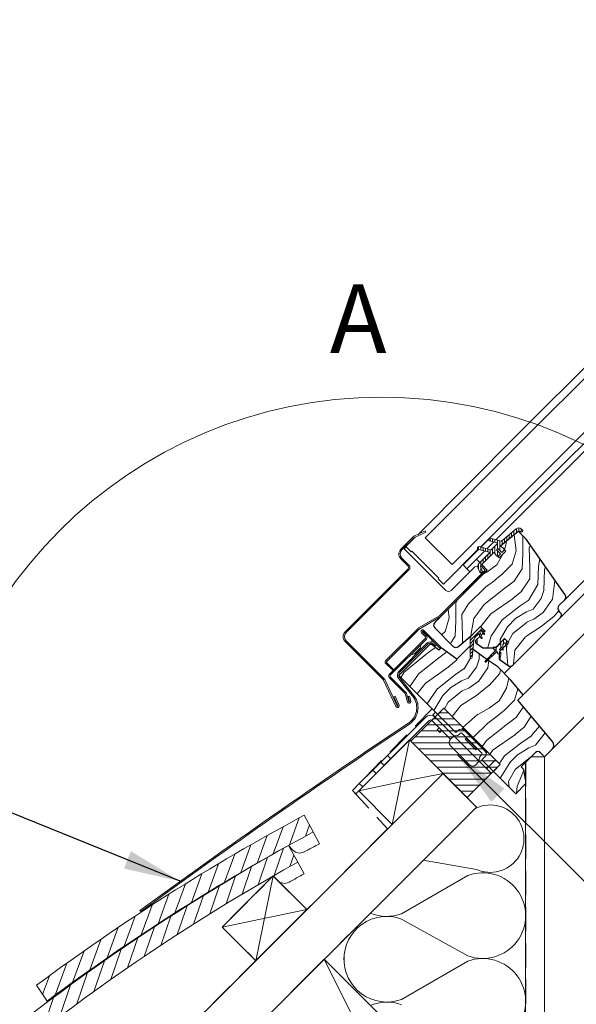
# Model space of a CAD drawing. Units: millimetres. Extents: x -23272466 to 44913, y -22484634 to 188.
# Drawn here: x -23270644 to -23270351, y -22483590 to -22483072 of the extents above; entities that cross this region are included whole.
import ezdxf

# ---------------------------------------------------------------- set-up
doc = ezdxf.new("R2010")
doc.units = ezdxf.units.MM
doc.linetypes.add('DASHED', pattern=[19.05, 12.7, -6.35])
doc.linetypes.add('SLD-SOLID', pattern=[0])
doc.layers.get('0').update_dxf_attribs({"lineweight": 20})
for name, color, linetype, lineweight in [('KEYLITE BATTEN', 7, 'Continuous', 18), ('KEYLITE DRAWING TEXT', 7, 'Continuous', 18), ('KEYLITE FELT-BREATHER MEMBRANE', 151, 'DASHED', 35), ('KEYLITE FLASHING', 7, 'Continuous', 18), ('KEYLITE IN VIEW', 253, 'Continuous', 5), ('KEYLITE INSTALLATION BRACKET', 252, 'Continuous', 18), ('KEYLITE INSULATION', 41, 'Continuous', 18), ('KEYLITE INTERNAL FINISH', 7, 'Continuous', 18), ('KEYLITE RAFTER-TRIMMER', 7, 'Continuous', 18), ('KEYLITE ROOF WINDOW FLASHING', 7, 'Continuous', 18), ('KEYLITE ROOF WINDOW GLASS', 7, 'Continuous', 18), ('KEYLITE ROOF WINDOW HATCH', 7, 'Continuous', 13), ('KEYLITE ROOF WINDOW SEAL', 7, 'Continuous', 13), ('KEYLITE SLATE + TILE HATCH', 30, 'Continuous', 18), ('KEYLITE SLATES + TILES', 30, 'Continuous', 18), ('KEYLITE VAPOUR BARRIER', 1, 'DASHED', 30), ('KONTUR GRUBY', 7, 'Continuous', 30)]:
    doc.layers.add(name, color=color, linetype=linetype, lineweight=lineweight)
doc.layers.add('KEYLITE ROOF WINDOW FUTURETHERM FOAM', color=7, linetype='Continuous', lineweight=18, true_color=0xebec83)
doc.layers.add('KEYLITE TEXT', color=7, linetype='Continuous', lineweight=18, true_color=0x3b3b3b)
doc.styles.get("Standard").update_dxf_attribs({"font": 'arial.ttf'})
doc.dimstyles.get("Standard").update_dxf_attribs({"dimtxt": 0.18, "dimasz": 0.18, "dimexe": 0.18, "dimexo": 0.0625, "dimgap": 0.09, "dimtad": 0, "dimtih": 1, "dimtoh": 1, "dimdec": 4, "dimzin": 0, "dimdsep": 46, "dimtxsty": 'Standard', "dimcen": 0.09, "dimadec": 0, "dimazin": 0, "dimtfac": 1, "dimtdec": 4, "dimtofl": 0, "dimtmove": 0, "dimatfit": 3, "dimfxl": 1, "dimtolj": 1, "dimtzin": 0, "dimarcsym": 0})

msp = doc.modelspace()

# ---------------------------------------------------------------- hatches: boundary and pattern name
at = {"layer": 'KEYLITE ROOF WINDOW HATCH'}
h = msp.add_hatch(dxfattribs=at)
h.set_pattern_fill('WOOD_3', color=256, scale=50, angle=45, style=0, pattern_type=2)
h.set_pattern_definition([(40.2364, (-23268121.8393, -22487124.1803), (-424.2638028, -353.5537234), [6.0208, -596.05895]), (56.3099, (-23268117.243, -22487120.291), (106.066127, 176.776638), [7.64855, -247.30245]), (90, (-23268113, -22487113.927), (-35.35535, 35.35535), [5.65685, -65.0538]), (91.8476, (-23268113.0005, -22487108.2704), (-35.3551518, 1025.3048459), [10.96585, -1085.61975]), (57.9946, (-23268113.354, -22487097.3103), (-247.4874862, -388.908671), [6.67085, -660.41235]), (45, (-23268109.82, -22487091.653), (-3e-12, 70.7107), [12.5, -37.5]), (35.5377, (-23268100.98, -22487082.815), (-212.131996, -141.42145), [6.08275, -298.05535]), (39.2894, (-23268131.3853, -22487114.6344), (-353.5534167, -282.8426456), [5.02495, -497.46885]), (45, (-23268127.496, -22487111.45), (-3e-12, 70.7107), [7.5, -42.5]), (73.3008, (-23268122.193, -22487106.149), (176.776209, 601.0409052), [7.3824, -730.85875]), (97.125, (-23268120.0716, -22487099.078), (35.3552413, -318.1980856), [11.40175, -558.68595]), (84.2894, (-23268121.4858, -22487087.7643), (35.3553747, 388.9087393), [7.10635, -703.5272]), (51.3402, (-23268120.7787, -22487080.6933), (247.4872965, 318.198086), [9.0554, -443.71385]), (33.1113, (-23268115.1218, -22487073.6222), (-601.041041, -388.9082618), [9.70825, -961.11615]), (38.2902, (-23268142.3454, -22487103.6742), (353.5532095, 282.842964), [8.5586, -847.3035]), (48.3665, (-23268135.628, -22487098.371), (530.3296743, 601.0411276), [8.5147, -842.95465]), (78.6901, (-23268129.971, -22487092.007), (-35.355276, -106.06605), [9.0139, -171.2637]), (92.4896, (-23268128.2033, -22487083.168), (-35.3559739, 742.4620988), [8.1394, -805.8016]), (59.9314, (-23268128.5568, -22487075.0364), (282.842839, 494.974658), [7.7621, -768.44665]), (45, (-23268124.67, -22487068.32), (-3e-12, 70.7107), [6, -44]), (32.0054, (-23268120.425, -22487064.0763), (388.908671, 247.4874862), [6.67085, -660.41235]), (45, (-23268104.87, -22487119.23), (-3e-12, 70.7107), [0, -50]), (268.1524, (-23268105.2223, -22487108.9775), (35.3551518, 1025.3048459), [10.96585, -1085.61975]), (251.5651, (-23268140.931, -22487084.582), (8e-05, -70.7107), [4.47215, -107.33125]), (233.1301, (-23268142.3454, -22487088.825), (-176.77671, -247.487343), [7.07105, -346.4823]), (201.8014, (-23268146.588, -22487094.482), (-247.487411, -106.065961), [3.8079, -376.98075]), (71.5651, (-23268105.222, -22487108.978), (-8e-05, 70.7107), [5.59015, -106.21325]), (51.7098, (-23268103.4545, -22487103.6742), (-282.842964, -353.5532095), [8.5586, -847.3035]), (34.8753, (-23268098.1512, -22487096.9567), (707.10704205, 494.9744004), [14.22145, -1407.9248]), (34.6952, (-23268117.9502, -22487128.0694), (247.487226, 176.7769104), [5.59015, -553.4268]), (60.5241, (-23268113.354, -22487124.8875), (-282.8428273, -494.9747045), [9.34075, -924.7363]), (87.8789, (-23268108.7578, -22487116.7557), (-35.3553758, -883.8834958), [9.5525, -945.69615]), (79.6952, (-23268108.4043, -22487107.2098), (106.0655098, 601.0408654), [7.9057, -782.6637]), (54.4623, (-23268106.99, -22487099.432), (141.42145, 212.131996), [9.12415, -295.014]), (38.4181, (-23268101.6868, -22487092.007), (-671.75102275, -530.33060694), [13.08625, -1295.539]), (36.8699, (-23268126.789, -22487119.2306), (-247.487343, -176.77671), [7.07105, -346.4823]), (56.3099, (-23268121.132, -22487114.988), (106.066127, 176.776638), [7.64855, -247.30245]), (87.5104, (-23268116.8896, -22487108.624), (-35.3559739, -742.4620988), [8.1394, -805.8016]), (90, (-23268116.536, -22487100.492), (-35.35535, 35.35535), [9.1924, -61.5183]), (62.354, (-23268116.536, -22487091.3), (-318.1983173, -601.040641), [8.38155, -829.7712]), (41.6335, (-23268112.647, -22487083.8753), (-601.0411276, -530.3296743), [8.5147, -842.95465]), (27.8973, (-23268106.283, -22487078.2184), (459.6193096, 247.487594), [6.80075, -673.2728]), (36.2538, (-23268135.628, -22487110.3918), (282.8428374, 212.1318625), [6.57645, -651.07085]), (59.9314, (-23268130.3246, -22487106.5027), (282.842839, 494.974658), [7.7621, -768.44665]), (77.0054, (-23268126.4355, -22487099.785), (-70.710602, -282.842714), [9.434, -462.2651]), (94.8991, (-23268124.3142, -22487090.5928), (70.7108149, -848.52813705), [12.41975, -1229.5545]), (60.9454, (-23268125.375, -22487078.2184), (-106.066026, -176.776696), [7.2801, -356.7254]), (38.991, (-23268121.8393, -22487071.8544), (388.9086967, 318.1980669), [9.5525, -945.69615]), (21.8014, (-23268114.415, -22487065.844), (247.487411, 106.065961), [3.8079, -376.98075]), (35.5377, (-23268146.2345, -22487099.785), (-212.131996, -141.42145), [6.08275, -298.05535]), (55.008, (-23268141.2848, -22487096.2496), (318.197913, 459.6195148), [8.63135, -854.5025]), (82.4054, (-23268136.335, -22487089.1786), (106.0653989, 813.1728838), [10.70045, -1059.34625]), (74.0546, (-23268099.5655, -22487113.9273), (106.06603, 388.908744), [5.1478, -509.6337]), (55.7843, (-23268098.1512, -22487108.9775), (-459.6193708, -671.751444), [10.6888, -1058.18915]), (37.875, (-23268092.141, -22487100.139), (-282.842665, -212.1321085), [12.0934, -391.0195])])
edge = h.paths.add_edge_path()
edge.add_line((-23270381.547, -22483340.747), (-23270377.373, -22483344.982))
edge.add_line((-23270377.373, -22483344.982), (-23270356.786, -22483374.384))
edge.add_arc((-23270358.424, -22483375.531), 2, -45.00027, 35.00054, ccw=False)
edge.add_line((-23270357.01, -22483376.945), (-23270360.049, -22483379.984))
edge.add_arc((-23270358.602, -22483381.41), 2.032, 135.40751, 232.46189)
edge.add_line((-23270359.84, -22483383.021), (-23270359.342, -22483383.519))
edge.add_arc((-23270360.884, -22483384.976), 2.121, -58.77212, 43.36578, ccw=False)
edge.add_line((-23270359.784, -22483386.79), (-23270384.279, -22483411.285))
edge.add_arc((-23270385.693, -22483409.871), 2, 234.99854, 315.00061, ccw=False)
edge.add_line((-23270386.84, -22483411.509), (-23270391.515, -22483408.235))
edge.add_line((-23270391.515, -22483408.235), (-23270391.515, -22483405.424))
edge.add_line((-23270391.515, -22483405.424), (-23270386.565, -22483399.429))
edge.add_line((-23270386.565, -22483399.429), (-23270388.687, -22483397.308))
edge.add_line((-23270388.687, -22483397.308), (-23270392.976, -22483401.597))
edge.add_line((-23270392.976, -22483401.597), (-23270400.052, -22483402.258))
edge.add_line((-23270400.052, -22483402.258), (-23270403.62, -22483399.759))
edge.add_line((-23270403.62, -22483399.759), (-23270403.423, -22483397.903))
edge.add_line((-23270403.423, -22483397.903), (-23270398.94, -22483393.419))
edge.add_line((-23270398.94, -22483393.419), (-23270401.415, -22483390.944))
edge.add_line((-23270401.415, -22483390.944), (-23270408.351, -22483397.405))
edge.add_arc((-23270426.27, -22483380.322), 24.758, 298.79222, 316.36781, ccw=False)
edge.add_line((-23270414.346, -22483402.019), (-23270425.456, -22483391.651))
edge.add_arc((-23270423.925, -22483390.196), 2.112, 121.55348, 223.53329, ccw=False)
edge.add_line((-23270425.03, -22483388.397), (-23270397.879, -22483361.245))
edge.add_line((-23270397.879, -22483361.245), (-23270400.707, -22483358.417))
edge.add_line((-23270400.707, -22483358.417), (-23270394.488, -22483352.418))
edge.add_line((-23270394.488, -22483352.418), (-23270391.515, -22483354.881))
edge.add_line((-23270391.515, -22483354.881), (-23270388.034, -22483351.4))
edge.add_line((-23270388.034, -22483351.4), (-23270390.808, -22483348.518))
edge.add_line((-23270390.808, -22483348.518), (-23270381.547, -22483340.747))
at = {"layer": 'KEYLITE ROOF WINDOW SEAL'}
h = msp.add_hatch(dxfattribs=at)
h.set_pattern_fill('ANSI31', color=256, scale=10)
h.set_pattern_definition([(45, (-23266666.2219, -22487405.7903), (-0.88388348, 0.88388348), [])])
h.paths.add_polyline_path([(-23270404.852, -22483398.194, -0.1755006), (-23270403.986, -22483396.343), (-23270403.986, -22483396.343), (-23270402.568, -22483394.926, -0.4931429), (-23270402.175, -22483394.978), (-23270401.561, -22483396.04), (-23270401.009, -22483395.488), (-23270401.533, -22483394.046), (-23270401.633, -22483393.771, -0.2914761), (-23270401.575, -22483393.509), (-23270401.575, -22483393.509), (-23270401.261, -22483393.195, -0.4663111), (-23270400.88, -22483393.228), (-23270400.88, -22483393.228), (-23270400.002, -22483394.481), (-23270399.538, -22483394.017), (-23270400.511, -22483391.93, 0.5187694), (-23270402.122, -22483391.651), (-23270405.4, -22483394.929, 0.1995841), (-23270406.864, -22483398.478), (-23270406.864, -22483402.037), (-23270405.3, -22483403.132)])
h.paths.add_polyline_path([(-23270405.3, -22483403.132), (-23270406.864, -22483402.037), (-23270406.864, -22483407.167), (-23270406.698, -22483407.582), (-23270406.293, -22483407.764), (-23270405.873, -22483407.617), (-23270405.671, -22483407.221)])

# ---------------------------------------------------------------- linework, layer by layer
at = {"linetype": 'SLD-SOLID'}
for p, q in [((-23270441.578, -22483350.073), (-23270440.518, -22483349.013)), ((-23270401.111, -22483349.204), (-23270397.086, -22483345.179)), ((-23270397.988, -22483350.041), (-23270394.453, -22483346.506)), ((-23270440.164, -22483351.487), (-23270441.578, -22483350.073)), ((-23270419.658, -22483371.993), (-23270440.164, -22483351.487)), ((-23270410.466, -22483358.558), (-23270402.336, -22483350.429)), ((-23270406.011, -22483353.821), (-23270405.869, -22483353.962)), ((-23270405.516, -22483353.609), (-23270405.657, -22483353.467)), ((-23270403.536, -22483355.589), (-23270399.213, -22483351.266)), ((-23270392.623, -22483353.773), (-23270392.576, -22483353.821)), ((-23270389.04, -22483350.285), (-23270389.088, -22483350.238)), ((-23270404.354, -22483359.518), (-23270416.829, -22483371.994)), ((-23270410.466, -22483358.558), (-23270410.288, -22483358.736)), ((-23270410.288, -22483358.736), (-23270408.486, -22483360.538)), ((-23270403.536, -22483355.589), (-23270408.486, -22483360.538)), ((-23270402.844, -22483359.251), (-23270404.354, -22483359.518)), ((-23270401.768, -22483357.356), (-23270403.536, -22483355.589)), ((-23270398.728, -22483360.397), (-23270400.707, -22483358.417)), ((-23270422.274, -22483385.641), (-23270398.728, -22483362.094)), ((-23270407.251, -22483361.773), (-23270408.486, -22483360.538)), ((-23270406.93, -22483362.094), (-23270407.251, -22483361.773)), ((-23270402.122, -22483391.651), (-23270405.4, -22483394.929)), ((-23270432.605, -22483400.356), (-23270433.1, -22483402.406)), ((-23270436.07, -22483405.376), (-23270438.121, -22483405.871)), ((-23270436.07, -22483405.376), (-23270433.1, -22483402.406)), ((-23270390.471, -22483401.924), (-23270390.533, -22483401.985)), ((-23270451.124, -22483410.531), (-23270451.124, -22483410.531)), ((-23270384.791, -22483411.656), (-23270388.835, -22483415.7)), ((-23270367.622, -22483459.54), (-23270363.617, -22483455.535))]:
    msp.add_line(p, q, dxfattribs=at)
msp.add_line((-23270393.506, -22483461.185), (-23270397.065, -22483464.745))
msp.add_circle((-23270453.506, -22483510.148), 239.812)
msp.add_arc((-23270418.244, -22483370.579), 2, 225, 315, dxfattribs=at)
at = {"layer": 'KEYLITE BATTEN'}
for p, q in [((-23270492.843, -22483539.978), (-23270510.52, -22483522.3)), ((-23270528.216, -22483575.315), (-23270492.843, -22483539.978))]:
    msp.add_line(p, q, dxfattribs=at)
at = {"layer": 'KEYLITE BATTEN', "ltscale": 5, "flags": 128}
for points in [[(-23270537.427, -22483549.134), (-23270519.727, -22483566.834), (-23270492.843, -22483539.978), (-23270510.557, -22483522.264), (-23270537.427, -22483549.134)], [(-23270510.557, -22483522.264), (-23270519.727, -22483566.834)], [(-23270537.427, -22483549.134), (-23270492.843, -22483539.978)]]:
    msp.add_lwpolyline(points, dxfattribs=at)
at = {"layer": 'KEYLITE FELT-BREATHER MEMBRANE', "linetype": 'DASHED'}
for p, q in [((-23270452.173, -22483495.56), (-23270452.173, -22483495.56)), ((-23270450.905, -22483496.952), (-23270450.905, -22483496.952))]:
    msp.add_line(p, q, dxfattribs=at)
at = {"layer": 'KEYLITE FELT-BREATHER MEMBRANE'}
for points in [[(-23270444.352, -22483416.769), (-23270426.808, -22483434.309), (-23270468.712, -22483477.191), (-23270450.282, -22483497.46), (-23270492.843, -22483539.978), (-23270510.557, -22483522.264), (-23270537.432, -22483549.128), (-23270519.727, -22483566.834), (-23270625.358, -22483672.357)], [(-23270438.686, -22483450.701), (-23270403.412, -22483485.976), (-23271253.541, -22484335.232)]]:
    msp.add_lwpolyline(points, dxfattribs=at)
at = {"layer": 'KEYLITE FLASHING'}
for p, q in [((-23270401.633, -22483393.771), (-23270401.533, -22483394.046)), ((-23270401.533, -22483394.046), (-23270400.497, -22483396.893)), ((-23270444.278, -22483414.425), (-23270429.729, -22483399.876)), ((-23270429.234, -22483400.371), (-23270443.783, -22483414.92)), ((-23270425.25, -22483401.228), (-23270425.845, -22483400.519)), ((-23270424.714, -22483400.778), (-23270425.25, -22483401.228)), ((-23270400.636, -22483397.21), (-23270400.503, -22483397.079)), ((-23270406.864, -22483407.167), (-23270406.698, -22483407.582)), ((-23270406.293, -22483407.764), (-23270406.698, -22483407.582)), ((-23270406.293, -22483407.764), (-23270405.873, -22483407.617)), ((-23270405.671, -22483407.221), (-23270405.873, -22483407.617)), ((-23270444.455, -22483418.475), (-23270437.285, -22483427.363)), ((-23270443.918, -22483418.025), (-23270436.749, -22483426.913))]:
    msp.add_line(p, q, dxfattribs=at)
at = {"layer": 'KEYLITE FLASHING', "flags": 128}
for points in [[(-23270400.636, -22483397.21), (-23270400.828, -22483397.21)], [(-23270400.497, -22483396.893), (-23270400.503, -22483397.079)]]:
    msp.add_lwpolyline(points, dxfattribs=at)
at = {"layer": 'KEYLITE FLASHING'}
for centre, radius, start, end in [((-23270427.549, -22483402.147), 3.148, 25.78051, 133.8177), ((-23270427.607, -22483401.997), 2.3, 40, 135), ((-23270442.156, -22483416.546), 3, 135, 220), ((-23270442.156, -22483416.546), 2.3, 135, 220), ((-23270444.634, -22483433.685), 10.394, 305.85951, 40.65389), ((-23270444.672, -22483433.699), 9.731, 307.46978, 40.62106)]:
    msp.add_arc(centre, radius, start, end, dxfattribs=at)
at = {"layer": 'KEYLITE IN VIEW', "linetype": 'SLD-SOLID'}
for p, q in [((-23270393.228, -22483345.281), (-23270141.695, -22483093.371)), ((-23270359.344, -22483386.35), (-23270104.566, -22483130.5)), ((-23270357.01, -22483376.945), (-23270107.753, -22483127.313)), ((-23270378.849, -22483426.927), (-23270093.708, -22483141.358)), ((-23270363.619, -22483455.537), (-23270071.793, -22483163.273))]:
    msp.add_line(p, q, dxfattribs=at)
at = {"layer": 'KEYLITE INSTALLATION BRACKET', "linetype": 'SLD-SOLID'}
for p, q in [((-23270426.41, -22483437.521), (-23270424.996, -22483436.107)), ((-23270423.715, -22483440.216), (-23270426.41, -22483437.521)), ((-23270424.996, -22483436.107), (-23270414.389, -22483446.714)), ((-23270466.944, -22483478.959), (-23270428.433, -22483440.448)), ((-23270430.201, -22483438.68), (-23270450.327, -22483458.806)), ((-23270417.217, -22483450.249), (-23270427.019, -22483440.448)), ((-23270420.541, -22483443.39), (-23270423.715, -22483440.216)), ((-23270424.19, -22483445.401), (-23270423.128, -22483444.339)), ((-23270422.775, -22483446.815), (-23270424.19, -22483445.401)), ((-23270421.713, -22483445.753), (-23270422.775, -22483446.815)), ((-23270420.541, -22483443.39), (-23270416.157, -22483447.774)), ((-23270412.268, -22483451.663), (-23270416.157, -22483447.774)), ((-23270414.389, -22483446.714), (-23270413.328, -22483445.653)), ((-23270412.621, -22483447.774), (-23270411.914, -22483447.067)), ((-23270411.207, -22483444.946), (-23270410.712, -22483444.451)), ((-23270400.6, -22483457.674), (-23270411.207, -22483447.067)), ((-23270405.939, -22483449.224), (-23270410.712, -22483444.451)), ((-23270409.793, -22483445.653), (-23270399.186, -22483456.26)), ((-23270415.803, -22483448.835), (-23270417.217, -22483450.249)), ((-23270405.197, -22483458.735), (-23270412.268, -22483451.663)), ((-23270408.909, -22483449.719), (-23270409.439, -22483450.249)), ((-23270403.782, -22483455.906), (-23270409.439, -22483450.249)), ((-23270408.53, -22483449.744), (-23270408.909, -22483449.719)), ((-23270406.08, -22483452.547), (-23270408.909, -22483449.719)), ((-23270403.252, -22483455.376), (-23270406.08, -22483452.547)), ((-23270405.727, -22483449.012), (-23270405.939, -22483449.224)), ((-23270405.939, -22483449.224), (-23270405.197, -22483449.966)), ((-23270404.984, -22483449.754), (-23270405.197, -22483449.966)), ((-23270403.499, -22483451.663), (-23270405.197, -22483449.966)), ((-23270403.499, -22483451.663), (-23270403.287, -22483451.451)), ((-23270403.499, -22483451.663), (-23270402.757, -22483452.406)), ((-23270402.545, -22483452.194), (-23270402.757, -22483452.406)), ((-23270397.984, -22483457.179), (-23270402.757, -22483452.406)), ((-23270409.086, -22483461.917), (-23270417.217, -22483453.785)), ((-23270403.782, -22483455.906), (-23270403.252, -22483455.376)), ((-23270403.252, -22483455.376), (-23270403.277, -22483454.997)), ((-23270398.479, -22483457.674), (-23270397.992, -22483457.187)), ((-23270458.105, -22483466.585), (-23270453.862, -22483462.342)), ((-23270453.862, -22483462.342), (-23270450.327, -22483458.806)), ((-23270452.095, -22483464.11), (-23270453.862, -22483462.342)), ((-23270450.327, -22483458.806), (-23270448.559, -22483460.574)), ((-23270407.318, -22483463.684), (-23270409.086, -22483461.917)), ((-23270401.307, -22483462.624), (-23270405.197, -22483458.735)), ((-23270403.782, -22483463.684), (-23270402.368, -22483462.27)), ((-23270400.6, -22483458.381), (-23270401.307, -22483459.088)), ((-23270401.307, -22483462.624), (-23270399.494, -22483464.437)), ((-23270458.105, -22483466.585), (-23270465.176, -22483473.656)), ((-23270456.337, -22483468.352), (-23270458.105, -22483466.585)), ((-23270395.651, -22483468.28), (-23270399.494, -22483464.437)), ((-23270397.065, -22483464.745), (-23270398.126, -22483465.805)), ((-23270468.712, -22483477.191), (-23270465.176, -22483473.656)), ((-23270465.176, -22483473.656), (-23270463.408, -22483475.423)), ((-23270466.944, -22483478.959), (-23270468.712, -22483477.191))]:
    msp.add_line(p, q, dxfattribs=at)
at = {"layer": 'KEYLITE INSTALLATION BRACKET'}
for p, q in [((-23270399.186, -22483459.795), (-23270400.6, -22483461.209)), ((-23270400.6, -22483461.209), (-23270394.59, -22483467.22)), ((-23270408.593, -22483480.795), (-23270408.165, -22483480.795))]:
    msp.add_line(p, q, dxfattribs=at)
at = {"layer": 'KEYLITE INSTALLATION BRACKET', "linetype": 'SLD-SOLID'}
for centre, radius, start, end in [((-23270427.726, -22483441.155), 3.5, 45, 135), ((-23270427.726, -22483441.155), 1, 45, 135), ((-23270414.389, -22483446.007), 2.5, 225, 315), ((-23270411.56, -22483447.421), 2.5, 45, 135), ((-23270411.56, -22483447.421), 0.5, 45, 135), ((-23270415.45, -22483452.017), 2.5, 135, 225), ((-23270416.157, -22483448.482), 0.5, 315, 45), ((-23270400.954, -22483458.027), 0.5, 315, 45), ((-23270400.954, -22483458.027), 2.5, 315, 45), ((-23270402.015, -22483462.624), 0.5, 45, 135), ((-23270399.54, -22483460.856), 2.5, 135, 225), ((-23270405.55, -22483461.917), 2.5, 225, 315)]:
    msp.add_arc(centre, radius, start, end, dxfattribs=at)
at = {"layer": 'KEYLITE INSULATION'}
for p, q in [((-23270403.442, -22483518.808), (-23270431.522, -22483513.909)), ((-23270407.99, -22483521.986), (-23270442.885, -22483542.12)), ((-23270442.885, -22483544.917), (-23270407.99, -22483564.289)), ((-23270407.99, -22483567.086), (-23270442.885, -22483587.221))]:
    msp.add_line(p, q, dxfattribs=at)
for centre, radius, start, end in [((-23270396.193, -22483502.618), 17.738, 245.87864, 118.77969), ((-23270400.172, -22483543.137), 22.55, 249.71492, 110.28508), ((-23270450.703, -22483566.069), 22.55, 69.71492, 180.92028), ((-23270450.703, -22483520.969), 22.55, 247.43786, 290.28508), ((-23270450.703, -22483566.069), 22.55, 177.34195, 290.28508), ((-23270400.172, -22483588.238), 22.55, 249.71492, 110.28508), ((-23270450.703, -22483611.169), 22.55, 69.71492, 113.02984)]:
    msp.add_arc(centre, radius, start, end, dxfattribs=at)
at = {"layer": 'KEYLITE INTERNAL FINISH'}
for q in [(-23270374.693, -22483459.54), (-23270367.622, -22483747.055)]:
    msp.add_line((-23270367.622, -22483459.54), q, dxfattribs=at)
for points in [[(-23270367.622, -22483459.54), (-23270367.622, -22483747.055), (-23270956.404, -22484335.232)], [(-23270377.622, -22483462.469), (-23270377.622, -22483742.91), (-23270367.622, -22483747.055), (-23270367.622, -22483459.54)], [(-23270367.622, -22483459.54), (-23270374.693, -22483459.54)]]:
    msp.add_lwpolyline(points, dxfattribs=at)
at = {"layer": 'KEYLITE RAFTER-TRIMMER'}
for p, q in [((-23270465.415, -22483477.43), (-23270438.686, -22483450.701)), ((-23270438.686, -22483450.701), (-23270443.247, -22483472.778)), ((-23270421.089, -22483468.298), (-23271288.915, -22484335.232)), ((-23270447.922, -22483495.103), (-23270421.089, -22483468.298)), ((-23270421.089, -22483468.298), (-23270443.247, -22483472.778)), ((-23270443.354, -22483472.801), (-23270465.415, -22483477.43)), ((-23270443.27, -22483472.885), (-23270447.922, -22483495.103)), ((-23270465.415, -22483477.43), (-23270447.922, -22483495.103)), ((-23270403.412, -22483485.976), (-23271253.541, -22484335.232))]:
    msp.add_line(p, q, dxfattribs=at)
for points in [[(-23270465.415, -22483477.43), (-23270438.686, -22483450.701), (-23270403.412, -22483485.976)], [(-23270519.007, -22483601.452), (-23270412.995, -22483707.573), (-23270377.622, -22483672.236), (-23270483.633, -22483566.115), (-23270519.007, -22483601.452), (-23270377.622, -22483672.236), (-23270483.633, -22483566.115), (-23270412.995, -22483707.573)]]:
    msp.add_lwpolyline(points, dxfattribs=at)
at = {"layer": 'KEYLITE ROOF WINDOW FLASHING', "linetype": 'SLD-SOLID'}
for p, q in [((-23270436.865, -22483343.805), (-23270443.275, -22483350.215)), ((-23270442.78, -22483350.71), (-23270436.37, -22483344.3)), ((-23270430.447, -22483340.699), (-23270436.382, -22483343.466)), ((-23270436.086, -22483344.1), (-23270430.151, -22483341.333)), ((-23270430.447, -22483340.699), (-23270430.151, -22483341.333)), ((-23270443.275, -22483355.447), (-23270439.528, -22483359.195)), ((-23270439.033, -22483358.7), (-23270442.78, -22483354.952)), ((-23270399.223, -22483360.892), (-23270401.184, -22483358.93)), ((-23270439.528, -22483360.609), (-23270472.62, -22483393.702)), ((-23270472.125, -22483394.197), (-23270439.033, -22483361.104)), ((-23270422.769, -22483385.146), (-23270399.223, -22483361.599)), ((-23270423.246, -22483385.511), (-23270433.638, -22483391.511)), ((-23270433.288, -22483392.117), (-23270422.896, -22483386.117)), ((-23270434.259, -22483391.988), (-23270451.327, -22483409.055)), ((-23270450.832, -22483409.55), (-23270433.764, -22483392.483)), ((-23270430.319, -22483396.373), (-23270432.418, -22483394.274)), ((-23270429.824, -22483395.878), (-23270431.923, -22483393.779)), ((-23270431.641, -22483393.496), (-23270422.706, -22483402.431)), ((-23270431.146, -22483393.001), (-23270422.211, -22483401.936)), ((-23270472.62, -22483398.934), (-23270452.609, -22483418.945)), ((-23270452.114, -22483418.45), (-23270472.125, -22483398.439)), ((-23270449.415, -22483416.175), (-23270430.319, -22483397.08)), ((-23270448.92, -22483416.67), (-23270429.824, -22483397.575)), ((-23270422.706, -22483402.431), (-23270422.211, -22483401.936)), ((-23270451.327, -22483410.328), (-23270447.791, -22483413.864)), ((-23270447.296, -22483413.369), (-23270450.832, -22483409.833)), ((-23270447.296, -22483413.369), (-23270447.791, -22483413.864)), ((-23270452.41, -22483419.23), (-23270445.941, -22483433.102)), ((-23270445.307, -22483432.806), (-23270451.775, -22483418.934)), ((-23270440.969, -22483426.318), (-23270449.415, -22483417.872)), ((-23270440.597, -22483425.7), (-23270448.92, -22483417.377)), ((-23270439.82, -22483430.682), (-23270440.969, -22483426.318)), ((-23270439.144, -22483430.501), (-23270440.287, -22483426.238)), ((-23270446.353, -22483427.722), (-23270446.988, -22483428.018)), ((-23270446.988, -22483428.018), (-23270444.854, -22483432.595)), ((-23270444.219, -22483432.299), (-23270446.353, -22483427.722)), ((-23270438.764, -22483427.67), (-23270439.44, -22483427.851)), ((-23270439.44, -22483427.851), (-23270438.758, -22483430.397)), ((-23270438.764, -22483427.67), (-23270438.082, -22483430.216))]:
    msp.add_line(p, q, dxfattribs=at)
at = {"layer": 'KEYLITE ROOF WINDOW FLASHING'}
msp.add_line((-23270580.728, -22483540.43), (-23270580.277, -22483540.971), dxfattribs=at)
at = {"layer": 'KEYLITE ROOF WINDOW FLASHING', "linetype": 'SLD-SOLID'}
for centre, radius, start, end in [((-23270435.663, -22483345.007), 1.7, 115, 135), ((-23270435.663, -22483345.007), 1, 115, 135), ((-23270440.659, -22483352.831), 3.7, 135, 225), ((-23270440.659, -22483352.831), 3, 135, 225), ((-23270440.235, -22483359.902), 1, 315, 45), ((-23270440.235, -22483359.902), 1.7, 315, 45), ((-23270399.576, -22483361.245), 0.5, 315, 45), ((-23270399.576, -22483361.245), 1.2, 315, 45), ((-23270424.396, -22483383.519), 2.3, 300, 315), ((-23270424.396, -22483383.519), 3, 300, 315), ((-23270470.004, -22483396.318), 3.7, 135, 225), ((-23270470.004, -22483396.318), 3, 135, 225), ((-23270432.138, -22483394.109), 3, 120, 135), ((-23270432.138, -22483394.109), 2.3, 120, 135), ((-23270431.782, -22483393.637), 0.9, 45, 225), ((-23270431.782, -22483393.637), 0.2, 45, 225), ((-23270430.673, -22483396.726), 1.2, 315, 45), ((-23270430.673, -22483396.726), 0.5, 315, 45), ((-23270450.69, -22483409.692), 0.9, 135, 225), ((-23270450.69, -22483409.692), 0.2, 135, 225), ((-23270448.566, -22483417.024), 1.2, 135, 225), ((-23270448.566, -22483417.024), 0.5, 135, 225), ((-23270453.316, -22483419.652), 1, 25, 45), ((-23270453.316, -22483419.652), 1.7, 25, 45), ((-23270441.446, -22483426.548), 1.2, 15, 45), ((-23270445.08, -22483432.7), 0.95, 205, 25), ((-23270438.951, -22483430.449), 0.9, 195, 15), ((-23270438.951, -22483430.449), 0.2, 195, 15), ((-23270445.08, -22483432.7), 0.25, 205, 25)]:
    msp.add_arc(centre, radius, start, end, dxfattribs=at)
at = {"layer": 'KEYLITE ROOF WINDOW FLASHING'}
for centre, radius, start, end in [((-23268215.66, -22486780.616), 4011.527, 123.653968, 126.126361), ((-23268196.559, -22486807.255), 4043.602, 123.673035, 126.12178)]:
    msp.add_arc(centre, radius, start, end, dxfattribs=at)
at = {"layer": 'KEYLITE ROOF WINDOW FUTURETHERM FOAM'}
for p, q in [((-23270420.678, -22483434.013), (-23270438.026, -22483451.361)), ((-23270423.01, -22483436.345), (-23270418.346, -22483436.345)), ((-23270420.678, -22483434.013), (-23270391.031, -22483463.661)), ((-23270429.36, -22483442.695), (-23270411.996, -22483442.695)), ((-23270426.185, -22483439.52), (-23270415.171, -22483439.52)), ((-23270432.535, -22483445.87), (-23270408.821, -22483445.87)), ((-23270438.026, -22483451.361), (-23270408.379, -22483481.009)), ((-23270437.168, -22483452.22), (-23270402.471, -22483452.22)), ((-23270435.71, -22483449.045), (-23270405.646, -22483449.045)), ((-23270433.993, -22483455.395), (-23270399.296, -22483455.395)), ((-23270430.818, -22483458.57), (-23270396.121, -22483458.57)), ((-23270427.643, -22483461.745), (-23270392.946, -22483461.745)), ((-23270424.468, -22483464.92), (-23270392.29, -22483464.92)), ((-23270421.293, -22483468.095), (-23270395.465, -22483468.095)), ((-23270391.031, -22483463.661), (-23270408.379, -22483481.009)), ((-23270418.118, -22483471.27), (-23270398.64, -22483471.27)), ((-23270414.943, -22483474.445), (-23270401.815, -22483474.445)), ((-23270411.768, -22483477.62), (-23270404.99, -22483477.62))]:
    msp.add_line(p, q, dxfattribs=at)
at = {"layer": 'KEYLITE ROOF WINDOW GLASS', "linetype": 'SLD-SOLID'}
for p, q in [((-23270381.969, -22483290.181), (-23270163.427, -22483071.639)), ((-23270379.155, -22483292.995), (-23270160.613, -22483074.453)), ((-23270365.013, -22483307.137), (-23270146.471, -22483088.595)), ((-23270362.17, -22483309.98), (-23270143.628, -22483091.438)), ((-23270434.268, -22483342.481), (-23270381.969, -22483290.181)), ((-23270430.42, -22483344.261), (-23270379.155, -22483292.995)), ((-23270416.278, -22483358.403), (-23270365.013, -22483307.137)), ((-23270401.334, -22483349.145), (-23270362.17, -22483309.98)), ((-23270440.659, -22483348.871), (-23270435.716, -22483343.928)), ((-23270440.659, -22483348.871), (-23270437.831, -22483351.7)), ((-23270437.831, -22483351.7), (-23270437.477, -22483351.346)), ((-23270437.831, -22483351.7), (-23270437.477, -22483351.346)), ((-23270437.477, -22483351.346), (-23270423.335, -22483365.488)), ((-23270420.86, -22483368.67), (-23270402.552, -22483350.362)), ((-23270423.688, -22483365.842), (-23270423.335, -22483365.488)), ((-23270423.688, -22483365.842), (-23270423.335, -22483365.488)), ((-23270423.688, -22483365.842), (-23270420.86, -22483368.67))]:
    msp.add_line(p, q, dxfattribs=at)
at = {"layer": 'KEYLITE ROOF WINDOW GLASS'}
msp.add_line((-23270430.42, -22483344.261), (-23270416.278, -22483358.403), dxfattribs=at)
at = {"layer": 'KEYLITE ROOF WINDOW HATCH'}
for p, q in [((-23270438.569, -22483412.468), (-23270428.316, -22483404.337)), ((-23270428.316, -22483404.337), (-23270425.099, -22483402.005)), ((-23270423.346, -22483407.49), (-23270419.051, -22483404.378)), ((-23270402.092, -22483405.379), (-23270402.127, -22483408.199)), ((-23270433.565, -22483415.587), (-23270423.312, -22483407.455)), ((-23270418.371, -22483412.438), (-23270413.775, -22483408.549)), ((-23270413.795, -22483408.539), (-23270413.751, -22483408.089)), ((-23270409.95, -22483413.174), (-23270406.698, -22483407.582)), ((-23270402.135, -22483408.181), (-23270403.549, -22483412.424)), ((-23270397.536, -22483412.749), (-23270397.011, -22483408.936)), ((-23270443.313, -22483417.808), (-23270441.726, -22483415.269)), ((-23270441.728, -22483415.253), (-23270438.569, -22483412.468)), ((-23270438.561, -22483422.558), (-23270433.595, -22483415.605)), ((-23270430, -22483420.533), (-23270418.333, -22483412.402)), ((-23270424.054, -22483423.729), (-23270414.508, -22483416.305)), ((-23270414.491, -22483416.288), (-23270409.895, -22483413.106)), ((-23270403.529, -22483412.422), (-23270407.772, -22483418.079)), ((-23270402.465, -22483419.875), (-23270397.515, -22483412.804)), ((-23270396.855, -22483422.004), (-23270391.198, -22483415.64)), ((-23270391.17, -22483415.605), (-23270390.834, -22483413.701)), ((-23270434.712, -22483426.407), (-23270430.11, -22483420.578)), ((-23270416.962, -22483423.032), (-23270411.305, -22483419.496)), ((-23270407.771, -22483418.09), (-23270411.306, -22483419.504)), ((-23270407.452, -22483423.398), (-23270402.503, -22483419.862)), ((-23270403.522, -22483427.221), (-23270396.804, -22483421.917)), ((-23270387.635, -22483423.359), (-23270386.442, -22483418.191)), ((-23270429.443, -22483431.674), (-23270424.005, -22483423.676)), ((-23270421.221, -22483427.273), (-23270416.979, -22483423.031)), ((-23270418.387, -22483430.846), (-23270410.963, -22483424.835)), ((-23270411.652, -22483432.523), (-23270403.52, -22483427.22)), ((-23270410.953, -22483424.807), (-23270407.417, -22483423.393)), ((-23270391.554, -22483430.117), (-23270387.665, -22483423.4)), ((-23270383.415, -22483429.743), (-23270381.614, -22483423.743)), ((-23270425.863, -22483435.253), (-23270421.253, -22483427.289)), ((-23270420.362, -22483434.329), (-23270418.404, -22483430.804)), ((-23270396.83, -22483433.965), (-23270391.527, -22483430.076)), ((-23270388.695, -22483435.052), (-23270383.391, -22483429.748)), ((-23270416.328, -22483438.364), (-23270411.696, -22483432.574)), ((-23270410.604, -22483444.08), (-23270402.801, -22483437.144)), ((-23270402.826, -22483437.198), (-23270396.816, -22483434.016)), ((-23270392.565, -22483438.203), (-23270388.676, -22483435.021)), ((-23270382.329, -22483438.591), (-23270378.756, -22483433.233)), ((-23270405.225, -22483449.461), (-23270397.533, -22483441.769)), ((-23270397.553, -22483441.783), (-23270392.603, -22483438.247)), ((-23270387.99, -22483442.846), (-23270382.334, -22483438.603)), ((-23270378.44, -22483443.894), (-23270374.619, -22483438.163)), ((-23270398.21, -22483450.942), (-23270387.957, -22483442.81)), ((-23270394.645, -22483455.889), (-23270382.978, -22483447.757)), ((-23270383.016, -22483447.793), (-23270378.42, -22483443.904)), ((-23270374.594, -22483448.529), (-23270370.263, -22483443.354)), ((-23270367.297, -22483446.89), (-23270372.417, -22483453.434)), ((-23270400.526, -22483454.162), (-23270398.239, -22483450.96)), ((-23270388.699, -22483459.085), (-23270379.153, -22483451.66)), ((-23270379.136, -22483451.643), (-23270374.54, -22483448.461)), ((-23270396.52, -22483458.169), (-23270394.754, -22483455.933)), ((-23270381.606, -22483458.387), (-23270375.95, -22483454.851)), ((-23270372.416, -22483453.445), (-23270375.951, -22483454.859)), ((-23270391.487, -22483463.204), (-23270388.65, -22483459.032)), ((-23270391.054, -22483470.755), (-23270385.897, -22483462.644)), ((-23270385.866, -22483462.629), (-23270381.623, -22483458.386)), ((-23270383.032, -22483466.201), (-23270374.218, -22483459.065)), ((-23270386.584, -22483472.523), (-23270383.049, -22483466.159)), ((-23270381.997, -22483475.001), (-23270378.486, -22483466.789)), ((-23270386.287, -22483475.52), (-23270386.55, -22483472.527)), ((-23270382.471, -22483478.632), (-23270381.986, -22483475.005))]:
    msp.add_line(p, q, dxfattribs=at)
at = {"layer": 'KEYLITE ROOF WINDOW SEAL'}
for p, q in [((-23270381.222, -22483340.63), (-23270381.222, -22483339.13)), ((-23270387.472, -22483345.718), (-23270387.472, -22483343.76)), ((-23270386.222, -22483344.671), (-23270386.222, -22483342.711)), ((-23270384.972, -22483343.62), (-23270384.972, -22483341.662)), ((-23270383.722, -22483342.572), (-23270383.722, -22483340.614)), ((-23270382.472, -22483341.523), (-23270382.472, -22483339.565)), ((-23270382.472, -22483341.523), (-23270382.472, -22483339.565)), ((-23270379.972, -22483341.369), (-23270379.972, -22483339.565)), ((-23270402.472, -22483350.392), (-23270402.472, -22483348.992)), ((-23270401.222, -22483350.728), (-23270401.222, -22483349.175)), ((-23270399.972, -22483351.063), (-23270399.972, -22483349.51)), ((-23270396.222, -22483346.032), (-23270396.222, -22483344.506)), ((-23270394.972, -22483346.367), (-23270394.972, -22483344.814)), ((-23270393.722, -22483346.702), (-23270393.722, -22483345.149)), ((-23270393.722, -22483352.604), (-23270393.722, -22483348.603)), ((-23270392.472, -22483347.143), (-23270392.472, -22483345.484)), ((-23270392.472, -22483350.181), (-23270392.472, -22483347.323)), ((-23270391.222, -22483350.932), (-23270391.222, -22483345.818)), ((-23270389.972, -22483347.816), (-23270389.972, -22483345.858)), ((-23270388.722, -22483346.767), (-23270388.722, -22483344.809)), ((-23270398.722, -22483351.398), (-23270398.722, -22483349.845)), ((-23270398.722, -22483356.34), (-23270398.722, -22483354.228)), ((-23270397.472, -22483351.679), (-23270397.472, -22483350.18)), ((-23270397.472, -22483351.732), (-23270397.472, -22483351.726)), ((-23270397.472, -22483355.041), (-23270397.472, -22483353.158)), ((-23270396.222, -22483353.931), (-23270396.222, -22483350.515)), ((-23270394.972, -22483352.681), (-23270394.972, -22483349.853)), ((-23270392.472, -22483351.702), (-23270392.472, -22483351.096)), ((-23270392.472, -22483353.925), (-23270392.472, -22483351.702)), ((-23270391.222, -22483353.183), (-23270391.222, -22483352.346)), ((-23270402.472, -22483360.851), (-23270402.472, -22483358.149)), ((-23270401.26, -22483359.055), (-23270401.26, -22483356.848)), ((-23270399.972, -22483357.639), (-23270399.972, -22483355.427)), ((-23270401.222, -22483362.586), (-23270401.222, -22483359.983)), ((-23270400.958, -22483397.084), (-23270400.828, -22483397.21)), ((-23270390.571, -22483402.041), (-23270390.571, -22483399.193)), ((-23270389.321, -22483400.255), (-23270389.321, -22483397.943)), ((-23270395.566, -22483406.827), (-23270395.569, -22483405.776)), ((-23270394.321, -22483405.622), (-23270394.321, -22483404.487)), ((-23270394.318, -22483402.99), (-23270394.301, -22483401.79)), ((-23270393.071, -22483404.513), (-23270393.071, -22483401.801)), ((-23270398.071, -22483409.253), (-23270398.071, -22483408.194)), ((-23270396.821, -22483408.042), (-23270396.821, -22483407.07))]:
    msp.add_line(p, q, dxfattribs=at)
at = {"layer": 'KEYLITE ROOF WINDOW SEAL', "linetype": 'SLD-SOLID'}
for p, q in [((-23270382.511, -22483339.597), (-23270390.039, -22483345.915)), ((-23270380.904, -22483340.747), (-23270380.353, -22483341.209)), ((-23270379.389, -22483340.06), (-23270379.94, -22483339.597)), ((-23270379.367, -22483341.123), (-23270379.303, -22483341.046)), ((-23270402.917, -22483349.445), (-23270402.943, -22483349.542)), ((-23270396.037, -22483350.564), (-23270402.059, -22483348.95)), ((-23270397.041, -22483344.984), (-23270397.067, -22483345.08)), ((-23270396.572, -22483345.938), (-23270392.64, -22483346.991)), ((-23270390.49, -22483346.014), (-23270396.184, -22483344.489)), ((-23270392.528, -22483347.41), (-23270395.554, -22483350.435)), ((-23270389.7, -22483349.626), (-23270390.808, -22483348.518)), ((-23270402.448, -22483350.399), (-23270396.843, -22483351.901)), ((-23270396.731, -22483352.319), (-23270402.122, -22483357.71)), ((-23270392.929, -22483350.639), (-23270392.222, -22483349.932)), ((-23270390.808, -22483352.76), (-23270392.929, -22483350.639)), ((-23270392.572, -22483353.824), (-23270392.623, -22483353.773)), ((-23270392.222, -22483349.932), (-23270390.101, -22483352.053)), ((-23270391.869, -22483353.821), (-23270390.808, -22483352.76)), ((-23270390.101, -22483352.053), (-23270389.04, -22483350.992)), ((-23270400.414, -22483361.715), (-23270401.26, -22483359.9)), ((-23270402.62, -22483360.534), (-23270401.773, -22483362.349)), ((-23270400.843, -22483362.687), (-23270400.753, -22483362.645)), ((-23270403.986, -22483396.343), (-23270402.568, -22483394.926)), ((-23270402.175, -22483394.978), (-23270400.958, -22483397.084)), ((-23270401.575, -22483393.509), (-23270401.261, -22483393.195)), ((-23270400.88, -22483393.228), (-23270399.614, -22483395.035)), ((-23270399.167, -22483394.812), (-23270400.508, -22483391.936)), ((-23270406.864, -22483398.465), (-23270406.864, -22483407.167)), ((-23270405.671, -22483407.221), (-23270404.852, -22483398.194)), ((-23270391.915, -22483400.536), (-23270392.176, -22483400.797)), ((-23270392.176, -22483400.797), (-23270391.915, -22483400.536)), ((-23270389.338, -22483403.257), (-23270389.561, -22483400.7)), ((-23270389.517, -22483400.535), (-23270388.887, -22483399.635)), ((-23270388.826, -22483399.574), (-23270388.887, -22483399.635)), ((-23270388.447, -22483399.693), (-23270387.719, -22483401.695)), ((-23270387.428, -22483401.631), (-23270387.69, -22483398.635)), ((-23270393.584, -22483403.726), (-23270398.94, -22483409.258)), ((-23270398.515, -22483409.682), (-23270392.983, -22483404.327)), ((-23270394.556, -22483402.753), (-23270394.008, -22483403.301)), ((-23270392.558, -22483404.75), (-23270392.01, -22483405.298)), ((-23270391.22, -22483402.967), (-23270390.533, -22483401.985)), ((-23270390.985, -22483403.495), (-23270391.192, -22483403.287)), ((-23270390.093, -22483402.043), (-23270389.628, -22483403.321))]:
    msp.add_line(p, q, dxfattribs=at)
for centre, radius, start, end in [((-23270381.225, -22483341.13), 2, 50, 130), ((-23270381.225, -22483341.13), 0.5, 50, 130), ((-23270379.903, -22483340.673), 0.7, 230, 320), ((-23270379.839, -22483340.596), 0.7, 320, 50), ((-23270402.241, -22483349.626), 0.7, 75, 165), ((-23270396.391, -22483345.262), 0.7, 165, 255), ((-23270396.365, -22483345.165), 0.7, 75, 165), ((-23270392.705, -22483347.233), 0.25, 315, 75), ((-23270390.361, -22483345.532), 0.5, 255, 310), ((-23270402.267, -22483349.723), 0.7, 165, 255), ((-23270396.908, -22483352.142), 0.25, 315, 75), ((-23270395.907, -22483350.081), 0.5, 255, 315), ((-23270392.753, -22483353.291), 0.5, 165, 285), ((-23270392.222, -22483353.467), 0.5, 225, 315), ((-23270389.571, -22483350.109), 0.5, 345, 105), ((-23270389.394, -22483350.639), 0.5, 315, 45), ((-23270400.354, -22483359.478), 2.5, 135, 205), ((-23270400.354, -22483359.478), 1, 135, 205), ((-23270401.139, -22483362.053), 0.7, 205, 295), ((-23270401.048, -22483362.011), 0.7, 295, 25), ((-23270401.864, -22483398.465), 5, 135, 180), ((-23270402.391, -22483395.103), 0.25, 30, 135), ((-23270401.415, -22483392.358), 1, 25, 135), ((-23270401.398, -22483393.686), 0.25, 135, 200), ((-23270401.084, -22483393.372), 0.25, 35, 135), ((-23270399.388, -22483394.928), 0.25, 205.40405, 27.68324), ((-23270401.864, -22483398.465), 3, 135, 174.81607), ((-23270392.717, -22483401.056), 0.6, 244.47122, 25.52878), ((-23270391.656, -22483399.995), 0.6, 244.47122, 25.52878), ((-23270389.312, -22483400.678), 0.25, 145, 185), ((-23270388.687, -22483398.722), 1, 5, 135), ((-23270388.682, -22483399.779), 0.25, 20, 145), ((-23270394.202, -22483402.399), 0.5, 135, 225), ((-23270393.795, -22483403.513), 0.3, 314.80979, 135), ((-23270392.77, -22483404.538), 0.3, 315, 135.19021), ((-23270391.656, -22483404.945), 0.5, 225, 315), ((-23270391.016, -22483403.111), 0.25, 145, 225), ((-23270391.162, -22483403.672), 0.25, 315, 45), ((-23270390.328, -22483402.129), 0.25, 20, 145), ((-23270389.487, -22483403.27), 0.15, 200, 5), ((-23270387.578, -22483401.644), 0.15, 200, 5), ((-23270398.728, -22483409.47), 0.3, 135, 315)]:
    msp.add_arc(centre, radius, start, end, dxfattribs=at)
at = {"layer": 'KEYLITE SLATE + TILE HATCH'}
for p, q in [((-23270502.027, -22483505.946), (-23270496.861, -22483491.739)), ((-23270510.502, -22483510.671), (-23270505.283, -22483496.318)), ((-23270493.596, -22483501.341), (-23270491.441, -22483495.412)), ((-23270519.021, -22483515.518), (-23270513.748, -22483501.015)), ((-23270527.587, -22483520.492), (-23270522.257, -22483505.834)), ((-23270510.087, -22483521.989), (-23270505.165, -22483507.695)), ((-23270536.2, -22483525.597), (-23270530.812, -22483510.779)), ((-23270518.479, -22483526.858), (-23270513.507, -22483512.418)), ((-23270501.736, -22483517.24), (-23270499.682, -22483511.275)), ((-23270544.862, -22483530.837), (-23270539.414, -22483515.854)), ((-23270526.914, -22483531.851), (-23270521.891, -22483517.26)), ((-23270553.575, -22483536.217), (-23270548.065, -22483521.062)), ((-23270535.393, -22483536.971), (-23270530.315, -22483522.224)), ((-23270562.341, -22483541.741), (-23270556.766, -22483526.409)), ((-23270543.917, -22483542.223), (-23270538.784, -22483527.315)), ((-23270571.161, -22483547.417), (-23270565.518, -22483531.899)), ((-23270552.488, -22483547.611), (-23270547.298, -22483532.537)), ((-23270580.038, -22483553.247), (-23270574.326, -22483537.537)), ((-23270561.108, -22483553.139), (-23270555.858, -22483537.892)), ((-23270588.974, -22483559.24), (-23270583.189, -22483543.33)), ((-23270569.778, -22483558.814), (-23270564.466, -22483543.388)), ((-23270597.971, -22483565.401), (-23270592.11, -22483549.282)), ((-23270578.499, -22483564.639), (-23270573.123, -22483549.027)), ((-23270607.032, -22483571.738), (-23270601.092, -22483555.401)), ((-23270587.275, -22483570.621), (-23270581.833, -22483554.816)), ((-23270616.159, -22483578.257), (-23270610.137, -22483561.693)), ((-23270596.107, -22483576.766), (-23270590.595, -22483560.759)), ((-23270604.997, -22483583.081), (-23270599.413, -22483566.864)), ((-23270625.356, -22483584.968), (-23270619.247, -22483568.166)), ((-23270631.973, -22483584.582), (-23270628.426, -22483574.827)), ((-23270613.947, -22483589.572), (-23270608.288, -22483573.136)), ((-23270622.962, -22483596.247), (-23270617.224, -22483579.582)), ((-23270632.042, -22483603.115), (-23270626.222, -22483586.21))]:
    msp.add_line(p, q, dxfattribs=at)
at = {"layer": 'KEYLITE SLATES + TILES'}
for p, q in [((-23270494.175, -22483490.298), (-23270489.46, -22483499.116)), ((-23270489.46, -22483499.116), (-23270486.159, -22483505.289)), ((-23270502.504, -22483506.208), (-23270497.638, -22483514.945)), ((-23270502.502, -22483506.213), (-23270500.119, -22483508.679)), ((-23270497.638, -22483514.945), (-23270494.233, -22483521.06)), ((-23270510.557, -22483522.264), (-23270508.132, -22483524.688))]:
    msp.add_line(p, q, dxfattribs=at)
at = {"layer": 'KEYLITE SLATES + TILES', "ltscale": 10}
msp.add_line((-23270635.121, -22483579.776), (-23270629.64, -22483588.143), dxfattribs=at)
at = {"layer": 'KEYLITE SLATES + TILES'}
for centre, radius, start, end in [((-23269966.276, -22484477.588), 1119.562, 118.13316, 126.685077), ((-23269962.496, -22484483.739), 1116.769, 118.155399, 126.683019), ((-23269957.749, -22484484.299), 1119.562, 119.115977, 132.884832), ((-23270496.523, -22483505.204), 5, 224.01759, 297.60842), ((-23269966.276, -22484477.588), 1102.563, 118.133165, 118.608418), ((-23269953.863, -22484490.384), 1116.769, 119.138216, 132.818443), ((-23270504.596, -22483521.153), 5, 225.00041, 298.59123), ((-23269957.749, -22484484.299), 1102.563, 119.115983, 119.591235)]:
    msp.add_arc(centre, radius, start, end, dxfattribs=at)
msp.add_point((-23270504.982, -22483527.838), dxfattribs=at)
msp.add_point((-23270504.982, -22483527.838), dxfattribs=at)
at = {"layer": 'KEYLITE VAPOUR BARRIER'}
msp.add_lwpolyline([(-23270377.622, -22483462.469), (-23270377.622, -22483742.91), (-23270970.553, -22484335.232)], dxfattribs=at)
at = {"layer": 'KONTUR GRUBY', "linetype": 'SLD-SOLID'}
for p, q in [((-23270390.808, -22483348.518), (-23270381.547, -22483340.747)), ((-23270377.373, -22483344.982), (-23270381.547, -22483340.747)), ((-23270390.808, -22483348.518), (-23270389.7, -22483349.626)), ((-23270356.786, -22483374.384), (-23270377.373, -22483344.982)), ((-23270400.707, -22483358.417), (-23270394.343, -22483352.053)), ((-23270387.98, -22483351.346), (-23270391.515, -22483354.881)), ((-23270400.707, -22483358.417), (-23270397.879, -22483361.245)), ((-23270397.879, -22483361.245), (-23270425.456, -22483388.823)), ((-23270360.049, -22483379.984), (-23270357.01, -22483376.945)), ((-23270359.342, -22483383.519), (-23270360.049, -22483382.812)), ((-23270405.4, -22483394.929), (-23270401.415, -22483390.944)), ((-23270401.415, -22483390.944), (-23270398.94, -22483393.419)), ((-23270384.279, -22483411.285), (-23270359.342, -22483386.348)), ((-23270425.456, -22483391.651), (-23270415.673, -22483401.435)), ((-23270412.973, -22483401.553), (-23270405.4, -22483394.929)), ((-23270401.561, -22483396.04), (-23270403.754, -22483398.233)), ((-23270400.002, -22483394.481), (-23270401.009, -22483395.488)), ((-23270398.94, -22483393.419), (-23270399.538, -22483394.017)), ((-23270403.62, -22483399.759), (-23270400.052, -22483402.258)), ((-23270389.394, -22483398.015), (-23270391.115, -22483399.736)), ((-23270391.115, -22483399.736), (-23270389.394, -22483398.015)), ((-23270388.687, -22483397.308), (-23270386.565, -22483399.429)), ((-23270400.052, -22483402.258), (-23270394.682, -22483402.258)), ((-23270394.202, -22483401.692), (-23270394.556, -22483402.046)), ((-23270393.813, -22483402.081), (-23270394.202, -22483401.692)), ((-23270392.976, -22483401.597), (-23270393.46, -22483402.081)), ((-23270393.46, -22483402.081), (-23270392.976, -22483401.597)), ((-23270391.515, -22483405.424), (-23270391.515, -22483408.235)), ((-23270390.984, -22483403.848), (-23270391.338, -22483404.202)), ((-23270391.338, -22483404.202), (-23270390.985, -22483403.849)), ((-23270390.949, -22483404.945), (-23270391.338, -22483404.556)), ((-23270391.303, -22483405.298), (-23270390.949, -22483404.945)), ((-23270391.515, -22483408.235), (-23270386.84, -22483411.509))]:
    msp.add_line(p, q, dxfattribs=at)
at = {"layer": 'KONTUR GRUBY'}
for p, q in [((-23270394.343, -22483352.053), (-23270393.235, -22483353.161)), ((-23270392.572, -22483353.824), (-23270391.515, -22483354.881)), ((-23270389.04, -22483350.285), (-23270387.98, -22483351.346)), ((-23270428.188, -22483400.605), (-23270444.352, -22483416.769)), ((-23270423.311, -22483403.506), (-23270426.838, -22483400.546)), ((-23270392.976, -22483401.597), (-23270391.115, -22483399.736)), ((-23270388.016, -22483400.88), (-23270389.422, -22483402.286)), ((-23270388.687, -22483397.308), (-23270389.394, -22483398.015)), ((-23270386.565, -22483399.429), (-23270387.536, -22483400.4)), ((-23270422.069, -22483402.265), (-23270423.311, -22483403.506)), ((-23270413.751, -22483408.089), (-23270422.069, -22483402.265)), ((-23270407.355, -22483401.693), (-23270413.751, -22483408.089)), ((-23270406.864, -22483402.037), (-23270407.355, -22483401.693)), ((-23270397.975, -22483408.261), (-23270405.3, -22483403.132)), ((-23270389.849, -22483402.713), (-23270390.984, -22483403.848)), ((-23270392.3, -22483412.235), (-23270397.437, -22483408.638)), ((-23270423.89, -22483437.225), (-23270444.352, -22483416.769)), ((-23270385.3, -22483419.235), (-23270392.3, -22483412.235)), ((-23270378.847, -22483426.925), (-23270385.3, -22483419.235)), ((-23270381.676, -22483429.753), (-23270378.847, -22483426.925)), ((-23270363.44, -22483451.486), (-23270381.676, -22483429.753)), ((-23270379.994, -22483464.842), (-23270372.572, -22483457.419)), ((-23270369.743, -22483457.419), (-23270367.622, -22483459.54)), ((-23270367.622, -22483459.54), (-23270363.13, -22483455.049)), ((-23270382.823, -22483478.984), (-23270394.59, -22483467.22)), ((-23270378.58, -22483466.256), (-23270379.994, -22483464.842)), ((-23270377.645, -22483471.557), (-23270378.58, -22483466.256)), ((-23270382.823, -22483478.984), (-23270377.622, -22483473.783))]:
    msp.add_line(p, q, dxfattribs=at)
msp.add_lwpolyline([(-23270424.996, -22483436.107), (-23270423.884, -22483437.219), (-23270420.678, -22483434.013), (-23270391.031, -22483463.661), (-23270394.59, -22483467.22)], dxfattribs=at)
at = {"layer": 'KONTUR GRUBY', "linetype": 'SLD-SOLID'}
for centre, radius, start, end in [((-23270358.424, -22483375.531), 2, 315, 35), ((-23270358.635, -22483381.398), 2, 135, 225), ((-23270360.756, -22483384.934), 2, 315, 45), ((-23270424.042, -22483390.237), 2, 135, 225), ((-23270403.047, -22483398.94), 1, 135, 235), ((-23270414.258, -22483400.021), 2, 225, 310), ((-23270394.202, -22483402.399), 0.5, 135, 163.56828), ((-23270393.636, -22483401.904), 0.25, 225, 315), ((-23270391.657, -22483404.945), 0.5, 286.4322, 315), ((-23270391.162, -22483404.379), 0.25, 135, 225), ((-23270385.693, -22483409.871), 2, 235, 315)]:
    msp.add_arc(centre, radius, start, end, dxfattribs=at)
at = {"layer": 'KONTUR GRUBY'}
for centre, radius, start, end in [((-23270427.481, -22483401.312), 1, 50, 135), ((-23270365.738, -22483453.414), 3, 315, 40), ((-23270371.158, -22483458.833), 2, 45, 135)]:
    msp.add_arc(centre, radius, start, end, dxfattribs=at)

# ---------------------------------------------------------------- texts
at = {"layer": 'KEYLITE DRAWING TEXT', "insert": (-23270471.268, -22483233.635), "char_height": 36, "width": 1131.21428, "attachment_point": 5}
msp.add_mtext(' A', dxfattribs=at)

# ---------------------------------------------------------------- leaders
at = {"layer": 'KEYLITE TEXT', "ltscale": 25.4}
for points in [[(-23270559.516, -22483525.053), (-23270807.324, -22483424.633)], [(-23270413.47, -22483458.57), (-23270231.539, -22483639.964)]]:
    msp.add_leader(points, dimstyle='Standard', override={"dimscale": 100, "dimasz": 0.3}, dxfattribs=at)

doc.saveas('drawing.dxf')
